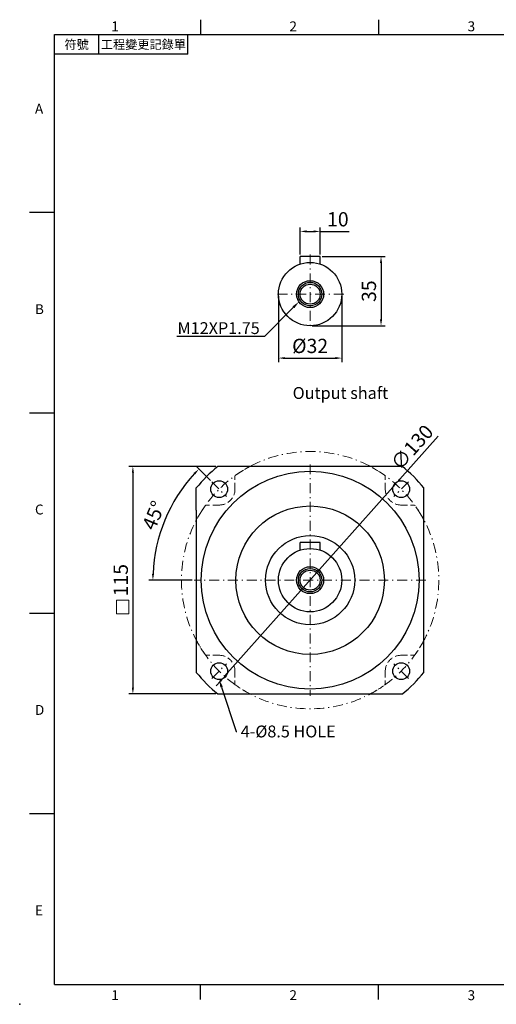
# Model space of a CAD drawing. Units: millimetres. Extents: x 0 to 1641, y 0 to 500.
# Drawn here: x 0 to 241, y 0 to 498 of the extents above; entities that cross this region are included whole.
import ezdxf
from ezdxf import colors
from ezdxf.entities.mleader import LeaderData, LeaderLine
from ezdxf.enums import TextEntityAlignment as Align
from ezdxf.math import Vec2, Vec3

# ---------------------------------------------------------------- set-up
doc = ezdxf.new("R2010")
doc.units = ezdxf.units.MM
doc.linetypes.add('CENTER2', pattern=[9.5, 5, -2, 0.5, -2])
doc.linetypes.add('HIDDEN2', pattern=[4.7625, 3.175, -1.5875])
doc.layers.add('DIM', color=4, linetype='Continuous')
for name, color, linetype, lineweight in [('中心', 3, 'CENTER2', 18), ('可見 (ISO)', 7, 'Continuous', 30), ('標註', 4, 'Continuous', 18), ('虛線', 1, 'HIDDEN2', 20)]:
    doc.layers.add(name, color=color, linetype=linetype, lineweight=lineweight)
doc.styles.add('ATTDEF', font='txt')
doc.styles.add('mytxt', font='txt.shx', dxfattribs={"bigfont": 'chineset.shx'})
doc.dimstyles.new('X1.6', dxfattribs={"dimscale": 1.6, "dimtxt": 4.5, "dimasz": 2, "dimexe": 1.25, "dimexo": 0.625, "dimgap": 1, "dimtad": 1, "dimdsep": 46, "dimtxsty": 'mytxt', "dimcen": 0, "dimclrd": 4, "dimclre": 4, "dimclrt": 4, "dimazin": 2, "dimtfac": 1, "dimtmove": 0, "dimatfit": 3, "dimfxl": 0, "dimarcsym": 0})

# ---------------------------------------------------------------- blocks, each defined once
blk = doc.blocks.new('*D1')
at = {"layer": 'Defpoints', "color": 0, "linetype": 'ByBlock'}
for p in [(151.7, 390.52), (141.7, 377.83), (151.7, 377.83)]:
    blk.add_point(p, dxfattribs=at)
at = {"layer": '標註', "color": 4, "linetype": 'ByBlock', "lineweight": -2}
for p, q in [((141.7, 378.83), (141.7, 392.52)), ((144.9, 390.52), (148.5, 390.52)), ((151.7, 378.83), (151.7, 392.52)), ((151.7, 390.52), (166.5, 390.52))]:
    blk.add_line(p, q, dxfattribs=at)
at = {"layer": '標註', "color": 4, "linetype": 'ByBlock'}
for points in [[(144.9, 391.05), (144.9, 389.98), (141.7, 390.52)], [(148.5, 391.05), (148.5, 389.98), (151.7, 390.52)]]:
    blk.add_solid(points, dxfattribs=at)
at = {"layer": '標註', "color": 4, "linetype": 'ByBlock', "insert": (160.7, 395.72), "char_height": 7.2, "attachment_point": 5, "style": 'mytxt'}
blk.add_mtext('10', dxfattribs=at)
blk = doc.blocks.new('*D2')
at = {"layer": 'Defpoints', "color": 0, "linetype": 'ByBlock'}
for p in [(151.7, 377.83), (146.7, 342.83), (182.52, 342.83)]:
    blk.add_point(p, dxfattribs=at)
at = {"layer": '標註', "color": 4, "linetype": 'ByBlock', "lineweight": -2}
for p, q in [((152.7, 377.83), (184.52, 377.83)), ((182.52, 374.63), (182.52, 346.03)), ((147.7, 342.83), (184.52, 342.83))]:
    blk.add_line(p, q, dxfattribs=at)
at = {"layer": '標註', "color": 4, "linetype": 'ByBlock'}
for points in [[(181.99, 374.63), (183.06, 374.63), (182.52, 377.83)], [(181.99, 346.03), (183.06, 346.03), (182.52, 342.83)]]:
    blk.add_solid(points, dxfattribs=at)
at = {"layer": '標註', "color": 4, "linetype": 'ByBlock', "insert": (177.32, 360.33), "char_height": 7.2, "attachment_point": 5, "rotation": 90, "style": 'mytxt'}
blk.add_mtext('35', dxfattribs=at)
blk = doc.blocks.new('*D3')
at = {"layer": 'Defpoints', "color": 0, "linetype": 'ByBlock'}
for p in [(130.7, 358.83), (162.7, 358.83), (162.7, 326.53)]:
    blk.add_point(p, dxfattribs=at)
at = {"layer": '標註', "color": 4, "linetype": 'ByBlock', "lineweight": -2}
for p, q in [((130.7, 357.83), (130.7, 324.53)), ((162.7, 357.83), (162.7, 324.53)), ((133.9, 326.53), (159.5, 326.53))]:
    blk.add_line(p, q, dxfattribs=at)
at = {"layer": '標註', "color": 4, "linetype": 'ByBlock'}
for points in [[(133.9, 327.06), (133.9, 325.99), (130.7, 326.53)], [(159.5, 327.06), (159.5, 325.99), (162.7, 326.53)]]:
    blk.add_solid(points, dxfattribs=at)
at = {"layer": '標註', "color": 4, "linetype": 'ByBlock', "insert": (146.7, 331.73), "char_height": 7.2, "attachment_point": 5, "style": 'mytxt'}
blk.add_mtext('%%C32', dxfattribs=at)
blk = doc.blocks.new('*D4')
at = {"layer": 'Defpoints', "color": 0, "linetype": 'ByBlock'}
for p in [(100.12, 271.8), (57.17, 156.8), (100.12, 156.8)]:
    blk.add_point(p, dxfattribs=at)
at = {"layer": '標註', "color": 4, "linetype": 'ByBlock', "lineweight": -2}
for p, q in [((99.12, 271.8), (55.17, 271.8)), ((57.17, 268.6), (57.17, 160)), ((99.12, 156.8), (55.17, 156.8))]:
    blk.add_line(p, q, dxfattribs=at)
at = {"layer": '標註', "color": 4, "linetype": 'ByBlock'}
for points in [[(56.64, 268.6), (57.71, 268.6), (57.17, 271.8)], [(56.64, 160), (57.71, 160), (57.17, 156.8)]]:
    blk.add_solid(points, dxfattribs=at)
at = {"layer": '標註', "color": 4, "linetype": 'ByBlock', "insert": (51.97, 214.3), "char_height": 7.2, "attachment_point": 5, "rotation": 90, "style": 'mytxt'}
blk.add_mtext('115', dxfattribs=at)
blk = doc.blocks.new('*D5')
at = {"layer": 'Defpoints', "color": 0, "linetype": 'ByBlock'}
for p in [(97.03, 263.98), (77.92, 254.02), (104.45, 256.55), (88.2, 214.3), (205.2, 214.3)]:
    blk.add_point(p, dxfattribs=at)
at = {"layer": '標註', "color": 4, "linetype": 'ByBlock', "lineweight": -2}
for p, q in [((96.32, 264.68), (89.12, 271.88)), ((87.2, 214.3), (65.27, 214.3))]:
    blk.add_line(p, q, dxfattribs=at)
blk.add_arc((146.7, 214.3), 79.43, 137.3085, 177.6915, dxfattribs=at)
at = {"layer": '標註', "color": 4, "linetype": 'ByBlock'}
for points in [[(87.94, 268.53), (88.71, 267.79), (90.54, 270.47)], [(67.87, 217.49), (66.81, 217.51), (67.27, 214.3)]]:
    blk.add_solid(points, dxfattribs=at)
at = {"layer": '標註', "color": 4, "linetype": 'ByBlock', "insert": (68.52, 246.69), "char_height": 7.2, "attachment_point": 5, "rotation": 67.5, "style": 'mytxt'}
blk.add_mtext('45°', dxfattribs=at)
blk = doc.blocks.new('*D6')
at = {"layer": 'Defpoints', "color": 0, "linetype": 'ByBlock'}
for p in [(189.89, 262.88), (103.51, 165.73)]:
    blk.add_point(p, dxfattribs=at)
at = {"layer": '標註', "color": 4, "linetype": 'ByBlock', "lineweight": -2}
for p, q in [((211.42, 287.09), (192.02, 265.27)), ((103.51, 165.73), (189.89, 262.88)), ((101.39, 163.33), (99.26, 160.94))]:
    blk.add_line(p, q, dxfattribs=at)
at = {"layer": '標註', "color": 4, "linetype": 'ByBlock'}
for points in [[(191.62, 265.63), (192.42, 264.92), (189.89, 262.88)], [(100.99, 163.69), (101.79, 162.98), (103.51, 165.73)]]:
    blk.add_solid(points, dxfattribs=at)
at = {"layer": '標註', "color": 4, "linetype": 'ByBlock', "insert": (198.9, 280.83), "char_height": 7.2, "attachment_point": 5, "rotation": 48.3601, "style": 'mytxt'}
blk.add_mtext('∅130', dxfattribs=at)
blk = doc.blocks.new('GJA420')
at = {"color": 0}
for p, q in [((29.5, 195), (29.5, 192)), ((65.5, 195), (65.5, 192)), ((0, 192), (275, 192)), ((0, 0), (0, 192)), ((9, 188), (9, 192)), ((27, 188), (27, 192)), ((27, 188), (0, 188)), ((0, 156), (-5, 156)), ((0, 115.5), (-5, 115.5)), ((0, 75), (-5, 75)), ((0, 34.5), (-5, 34.5)), ((0, 0), (275, 0)), ((29.5, -3), (29.5, 0)), ((65.5, -3), (65.5, 0))]:
    blk.add_line(p, q, dxfattribs=at)
blk.add_point((-7, -4), dxfattribs=at)
for s, p in [('1', (11.5, 192.66)), ('2', (47.5, 192.66)), ('3', (83.5, 192.66)), ('A', (-3.91, 176)), ('B', (-3.91, 135.5)), ('C', (-3.91, 95)), ('D', (-3.91, 54.5)), ('E', (-3.91, 14)), ('1', (11.5, -3.16)), ('2', (47.5, -3.16)), ('3', (83.5, -3.16))]:
    blk.add_text(s, height=2, dxfattribs=at).set_placement(p)
at = {"color": 0, "char_height": 1.8, "attachment_point": 5}
for s, insert, width in [('{\\f標楷體|b0|i0|c136|p65;符號}', (4.51, 190), 6), ('{\\fDFKai-SB|b0|i0|c136|p65;工程變更記錄單}', (18, 190), 17.9481)]:
    blk.add_mtext(s, dxfattribs=dict(at, insert=insert, width=width))
at = {"color": 4, "style": 'ATTDEF'}
blk.add_attdef('料號', text='', height=2.5, dxfattribs=at).set_placement((120.5, 3), align=Align.MIDDLE_LEFT)
for tag, p in [('比例', (200.5, 3)), ('版本', (236.5, 3))]:
    blk.add_attdef(tag, text='', height=2.5, dxfattribs=at).set_placement(p, align=Align.MIDDLE_CENTER)

msp = doc.modelspace()

# ---------------------------------------------------------------- linework, layer by layer
at = {"color": 0}
for p, q in [((151.702, 377.828), (141.702, 377.828)), ((141.702, 374.027), (141.702, 377.828)), ((151.702, 374.027), (151.702, 377.828)), ((151.702, 233.303), (141.702, 233.303)), ((141.702, 229.501), (141.702, 233.303)), ((151.702, 229.501), (151.702, 233.303))]:
    msp.add_line(p, q, dxfattribs=at)
for centre, radius in [((146.702, 358.828), 16), ((146.702, 358.828), 6.808), ((146.702, 358.828), 5.931), ((146.702, 358.828), 5.053), ((146.702, 214.303), 37.5), ((146.702, 214.303), 22.5), ((146.702, 214.303), 16), ((146.702, 214.303), 6.808), ((146.702, 214.303), 5.931), ((146.702, 214.303), 5.053)]:
    msp.add_circle(centre, radius, dxfattribs=at)
at = {"layer": '中心'}
for p, q in [((146.702, 378.828), (146.702, 341.828)), ((163.702, 358.828), (129.702, 358.828)), ((146.702, 272.803), (146.702, 155.803)), ((97.028, 263.977), (104.453, 256.552)), ((196.376, 263.977), (188.952, 256.552)), ((205.202, 214.303), (88.202, 214.303)), ((97.028, 164.628), (104.453, 172.053)), ((196.376, 164.628), (188.952, 172.053))]:
    msp.add_line(p, q, dxfattribs=at)
msp.add_circle((146.702, 214.303), 65, dxfattribs=at)
at = {"layer": '可見 (ISO)'}
for p, q in [((193.283, 271.803), (100.122, 271.803)), ((89.202, 249.658), (89.202, 260.883)), ((204.202, 167.722), (204.202, 260.883)), ((89.202, 249.658), (89.202, 167.722)), ((100.122, 156.803), (193.283, 156.803))]:
    msp.add_line(p, q, dxfattribs=at)
for centre, radius in [((146.702, 214.303), 55), ((100.74, 260.265), 4.25), ((192.664, 260.265), 4.25), ((100.74, 168.341), 4.25), ((192.664, 168.341), 4.25)]:
    msp.add_circle(centre, radius, dxfattribs=at)
for start, end in [(129.01083, 140.98917), (39.01083, 50.98917), (219.01083, 230.98917), (309.01083, 320.98917)]:
    msp.add_arc((146.702, 214.303), 74, start, end, dxfattribs=at)
at = {"layer": '標註', "color": 4, "linetype": 'ByBlock'}
msp.add_lwpolyline([(48.824, 204.118), (55.196, 204.118), (55.196, 197.295), (48.824, 197.295)], close=True, dxfattribs=at)
at = {"layer": '虛線'}
for p, q in [((108.74, 260.265), (108.74, 267.065)), ((184.664, 260.303), (184.664, 267.065)), ((100.702, 252.265), (93.94, 252.265)), ((192.664, 252.265), (199.465, 252.265)), ((100.74, 176.341), (93.94, 176.341)), ((192.702, 176.341), (199.465, 176.341)), ((108.74, 168.303), (108.74, 161.54)), ((184.664, 168.341), (184.664, 161.54))]:
    msp.add_line(p, q, dxfattribs=at)
for centre, radius, start, end in [((146.702, 214.303), 65, 117.79577, 125.73448), ((146.702, 214.303), 65, 54.26542, 62.5), ((100.74, 260.265), 8, 269.72742, 0), ((192.664, 260.265), 8, 179.72742, 270), ((146.702, 214.303), 65, 144.26542, 152.20423), ((146.702, 214.303), 65, 27.79577, 35.73448), ((146.702, 214.303), 65, 207.79577, 215.73448), ((146.702, 214.303), 65, 324.26542, 332.20423), ((100.74, 168.341), 8, 359.72742, 90), ((192.664, 168.341), 8, 89.72742, 180), ((146.702, 214.303), 65, 234.26542, 242.20423), ((146.702, 214.303), 65, 297.79577, 305.73448)]:
    msp.add_arc(centre, radius, start, end, dxfattribs=at)

# ---------------------------------------------------------------- block references
at = {"layer": 'DIM', "color": 3, "linetype": 'ByBlock', "xscale": 2.5, "yscale": 2.5, "zscale": 2.5}
msp.add_blockref('GJA420', (17.5, 10), dxfattribs=at)

# ---------------------------------------------------------------- texts
at = {"layer": '標註', "insert": (186.115, 304.001), "char_height": 6, "width": 135.0656, "attachment_point": 9, "style": 'mytxt'}
msp.add_mtext('Output shaft', dxfattribs=at)

# ---------------------------------------------------------------- dimensions: what is measured, and where the dimension line sits
at = {"layer": '標註', "color": 4, "linetype": 'ByBlock'}
dim = msp.add_linear_dim(base=(151.702, 390.515), p1=(141.702, 377.828), p2=(151.702, 377.828), dimstyle='X1.6', dxfattribs=at)
dim.commit()
dim.dimension.update_dxf_attribs({"geometry": '*D1', "text_midpoint": (160.702, 395.715)})
for base, p1, p2, picture, middle in [((182.523, 342.828), (151.702, 377.828), (146.702, 342.828), '*D2', (177.323, 360.328)), ((57.173, 156.803), (100.122, 271.803), (100.122, 156.803), '*D4', (51.973, 214.303))]:
    dim = msp.add_linear_dim(base=base, p1=p1, p2=p2, angle=90, dimstyle='X1.6', dxfattribs=at)
    dim.commit()
    dim.dimension.update_dxf_attribs({"geometry": picture, "text_midpoint": middle})
dim = msp.add_linear_dim(base=(162.702, 326.526), p1=(130.702, 358.828), p2=(162.702, 358.828), text='%%C<>', dimstyle='X1.6', dxfattribs=at)
dim.commit()
dim.dimension.update_dxf_attribs({"geometry": '*D3', "text_midpoint": (146.702, 331.726)})
dim = msp.add_diameter_dim_2p(p1=(103.513, 165.726), p2=(189.891, 262.879), dimstyle='X1.6', dxfattribs=at)
dim.commit()
dim.dimension.update_dxf_attribs({"geometry": '*D6', "text_midpoint": (198.895, 280.833)})
dim = msp.add_angular_dim_2l(base=(77.916, 254.016), line1=((97.028, 263.977), (104.453, 256.552)), line2=((205.202, 214.303), (88.202, 214.303)), dimstyle='X1.6', dxfattribs=at)
dim.commit()
dim.dimension.update_dxf_attribs({"geometry": '*D5', "text_midpoint": (68.517, 246.688)})

# ---------------------------------------------------------------- leaders
at = {"layer": '標註'}
ml = msp.add_multileader_mtext('Standard', dxfattribs=at)
ml.set_content('{\\Ftxt|c136;M12XP1.75}', color=256)
ml.set_leader_properties()
ml.build(insert=Vec2(0, 0))
ml.multileader.update_dxf_attribs({"text_right_attachment_type": 6, "dogleg_length": 0.36})
ctx = ml.context
ctx.base_point, ctx.char_height, ctx.plane_origin = Vec3(75.23, 341.667), 6, Vec3(41.736, 342.211)
ctx.right_attachment, ctx.text_align_type = 6, 2
notes = []
notes.append((ctx, [(1, (1, 1, 0), (123.59, 337.467), (-1, 0), 0.36, [(0, [(141.072, 355)], 0, [])])]))
ctx.mtext.insert, ctx.mtext.alignment, ctx.mtext.flow_direction = Vec3(121.23, 344.667), 3, 5
ml = msp.add_multileader_mtext('Standard', dxfattribs=at)
ml.set_content('{\\Ftxt|c136;4-%%C8.5 HOLE}', color=256)
ml.set_leader_properties()
ml.build(insert=Vec2(0, 0))
ml.multileader.update_dxf_attribs({"text_right_attachment_type": 6, "dogleg_length": 0.36})
ctx = ml.context
ctx.base_point, ctx.char_height, ctx.plane_origin = Vec3(109.646, 137.861), 6, Vec3(83.936, 137.552)
ctx.right_attachment = 6
notes.append((ctx, [(0, (1, 1, 0), (109.286, 137.861), (1, 0), 0.36, [(0, [(100.74, 164.091)], 0, [])])]))
ctx.mtext.insert, ctx.mtext.flow_direction = Vec3(111.646, 140.861), 5
for ctx, leaders in notes:
    for number, flags, end, landing, length, lines in leaders:
        leader = LeaderData()
        leader.index, (leader.has_last_leader_line, leader.has_dogleg_vector, leader.attachment_direction) = number, flags
        leader.last_leader_point, leader.dogleg_vector, leader.dogleg_length = Vec3(end), Vec3(landing), length
        for number, points, colour, breaks in lines:
            line = LeaderLine()
            line.index, line.vertices, line.color, line.breaks = number, Vec3.list(points), colors.encode_raw_color(colour), breaks
            leader.lines.append(line)
        ctx.leaders.append(leader)

doc.saveas('drawing.dxf')
